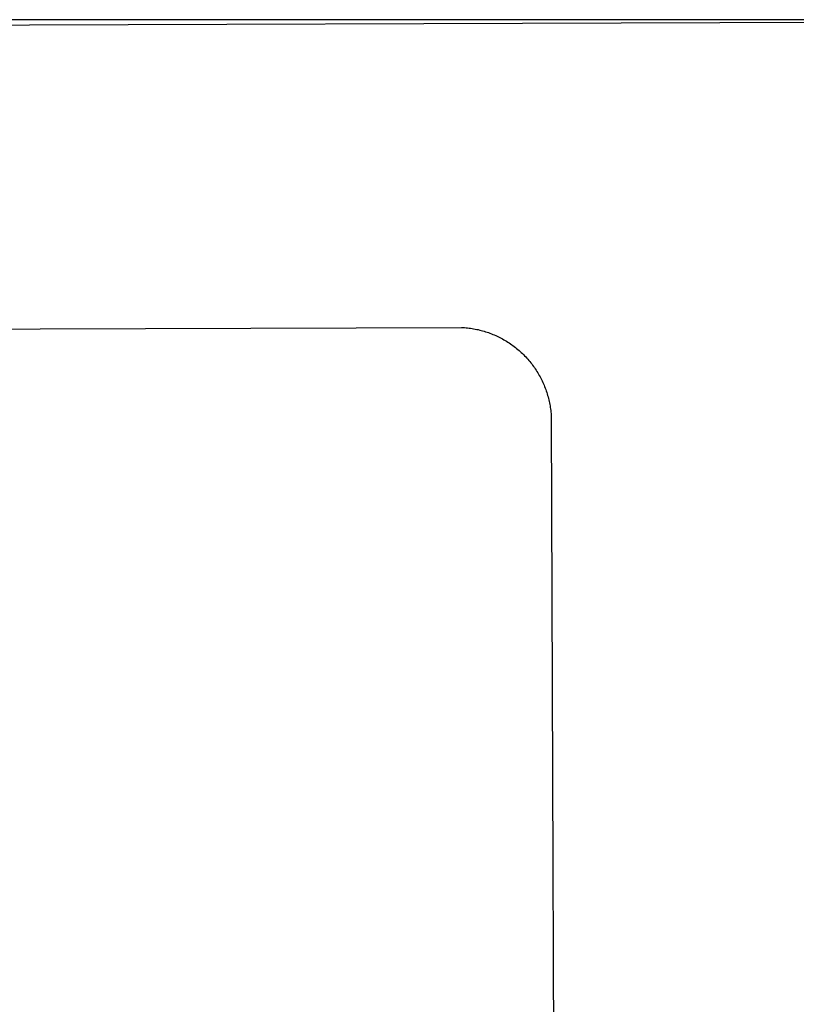
# Model space of a CAD drawing. Units: millimetres. Extents: x -722 to 2708, y -2503 to 105.
# Drawn here: x 2243 to 2470, y -1966 to -1678 of the extents above; entities that cross this region are included whole.
import ezdxf

# ---------------------------------------------------------------- set-up
doc = ezdxf.new("R2010")
doc.units = ezdxf.units.MM
doc.header["$MEASUREMENT"] = 0
doc.layers.add('Default', color=178, linetype='Continuous', true_color=0x000000)

msp = doc.modelspace()

# ---------------------------------------------------------------- linework, layer by layer
at = {"layer": 'Default'}
for points in [[(1803.31, -2474.97), (2707.37, -2474.97), (2707.37, -1678.01), (1803.31, -1678.01), (1803.31, -2474.97)], [(2707.37, -1678.01), (1957.37, -1680.55)], [(2095.04, -1768.84), (2372.19, -1767.93)], [(2372.19, -1767.93), (2372.64, -1767.96)], [(2372.64, -1767.96), (2373.09, -1767.99)], [(2373.09, -1767.99), (2373.54, -1768.03)], [(2373.54, -1768.03), (2373.99, -1768.08)], [(2373.99, -1768.08), (2374.44, -1768.13)], [(2374.44, -1768.13), (2374.88, -1768.19)], [(2374.88, -1768.19), (2375.33, -1768.26)], [(2375.33, -1768.26), (2375.77, -1768.33)], [(2375.77, -1768.33), (2376.22, -1768.42)], [(2376.22, -1768.42), (2376.66, -1768.51)], [(2376.66, -1768.51), (2377.1, -1768.6)], [(2377.1, -1768.6), (2377.54, -1768.71)], [(2377.54, -1768.71), (2377.98, -1768.82)], [(2377.98, -1768.82), (2378.41, -1768.94)], [(2378.41, -1768.94), (2378.84, -1769.06)], [(2378.84, -1769.06), (2379.28, -1769.2)], [(2379.28, -1769.2), (2379.7, -1769.34)], [(2379.7, -1769.34), (2380.13, -1769.48)], [(2380.13, -1769.48), (2380.55, -1769.64)], [(2380.55, -1769.64), (2380.98, -1769.8)], [(2380.98, -1769.8), (2381.39, -1769.97)], [(2381.39, -1769.97), (2381.81, -1770.14)], [(2381.81, -1770.14), (2382.22, -1770.32)], [(2382.22, -1770.32), (2382.63, -1770.51)], [(2382.63, -1770.51), (2383.04, -1770.71)], [(2383.04, -1770.71), (2383.44, -1770.91)], [(2383.44, -1770.91), (2383.84, -1771.12)], [(2383.84, -1771.12), (2384.24, -1771.33)], [(2384.24, -1771.33), (2384.63, -1771.55)], [(2384.63, -1771.55), (2385.02, -1771.78)], [(2385.02, -1771.78), (2385.41, -1772.01)], [(2385.41, -1772.01), (2385.79, -1772.25)], [(2385.79, -1772.25), (2386.17, -1772.5)], [(2386.17, -1772.5), (2386.54, -1772.75)], [(2386.54, -1772.75), (2386.91, -1773.01)], [(2386.91, -1773.01), (2387.28, -1773.27)], [(2387.28, -1773.27), (2387.64, -1773.54)], [(2387.64, -1773.54), (2387.99, -1773.82)], [(2387.99, -1773.82), (2388.35, -1774.1)], [(2388.35, -1774.1), (2388.69, -1774.39)], [(2388.69, -1774.39), (2389.04, -1774.68)], [(2389.04, -1774.68), (2389.37, -1774.98)], [(2389.37, -1774.98), (2389.71, -1775.29)], [(2389.71, -1775.29), (2390.03, -1775.6)], [(2390.03, -1775.6), (2390.36, -1775.91)], [(2390.36, -1775.91), (2390.67, -1776.23)], [(2390.67, -1776.23), (2390.99, -1776.56)], [(2390.99, -1776.56), (2391.29, -1776.89)], [(2391.29, -1776.89), (2391.59, -1777.22)], [(2391.59, -1777.22), (2391.89, -1777.57)], [(2391.89, -1777.57), (2392.18, -1777.91)], [(2392.18, -1777.91), (2392.46, -1778.26)], [(2392.46, -1778.26), (2392.74, -1778.62)], [(2392.74, -1778.62), (2393.02, -1778.97)], [(2393.02, -1778.97), (2393.28, -1779.34)], [(2393.28, -1779.34), (2393.54, -1779.71)], [(2393.54, -1779.71), (2393.8, -1780.08)], [(2393.8, -1780.08), (2394.05, -1780.45)], [(2394.05, -1780.45), (2394.29, -1780.83)], [(2394.29, -1780.83), (2394.53, -1781.22)], [(2394.53, -1781.22), (2394.76, -1781.61)], [(2394.76, -1781.61), (2394.98, -1782)], [(2394.98, -1782), (2395.2, -1782.39)], [(2395.2, -1782.39), (2395.41, -1782.79)], [(2395.41, -1782.79), (2395.61, -1783.19)], [(2395.61, -1783.19), (2395.81, -1783.6)], [(2395.81, -1783.6), (2396, -1784.01)], [(2396, -1784.01), (2396.18, -1784.42)], [(2396.18, -1784.42), (2396.36, -1784.83)], [(2396.36, -1784.83), (2396.53, -1785.25)], [(2396.53, -1785.25), (2396.7, -1785.67)], [(2396.7, -1785.67), (2396.85, -1786.1)], [(2396.85, -1786.1), (2397, -1786.52)], [(2397, -1786.52), (2397.15, -1786.95)], [(2397.15, -1786.95), (2397.28, -1787.38)], [(2397.28, -1787.38), (2397.41, -1787.81)], [(2397.41, -1787.81), (2397.53, -1788.24)], [(2397.53, -1788.24), (2397.65, -1788.68)], [(2397.65, -1788.68), (2397.76, -1789.12)], [(2397.76, -1789.12), (2397.86, -1789.56)], [(2397.86, -1789.56), (2397.95, -1790)], [(2397.95, -1790), (2398.03, -1790.44)], [(2398.03, -1790.44), (2398.11, -1790.89)], [(2398.11, -1790.89), (2398.18, -1791.33)], [(2398.18, -1791.33), (2398.25, -1791.78)], [(2398.25, -1791.78), (2398.3, -1792.23)], [(2398.3, -1792.23), (2398.35, -1792.67)], [(2398.35, -1792.67), (2398.4, -1793.12)], [(2398.4, -1793.12), (2398.43, -1793.57)], [(2398.43, -1793.57), (2398.46, -1794.02)], [(2398.46, -1794.02), (2398.48, -1794.47)], [(2398.48, -1794.47), (2399.47, -2082.27)]]:
    msp.add_lwpolyline(points, dxfattribs=at)

doc.saveas('drawing.dxf')
